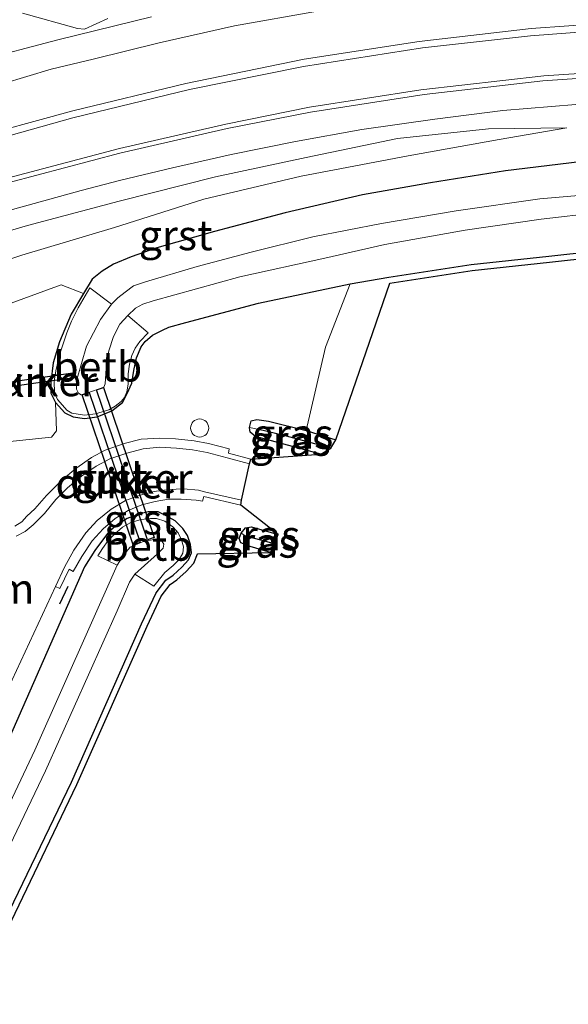
# Model space of a CAD drawing. Units: metres. Extents: x 243278 to 250009, y 462500 to 467260.
# Drawn here: x 248921 to 248967, y 466683 to 466765 of the extents above; entities that cross this region are included whole.
import ezdxf
from ezdxf.enums import TextEntityAlignment as Align

# ---------------------------------------------------------------- set-up
doc = ezdxf.new("R2010")
doc.units = ezdxf.units.M
doc.layers.get('0').update_dxf_attribs({"lineweight": 25})
for name, color, linetype, lineweight in [('B-ME-AL-OVERIG-S-B1', 7, 'Continuous', 18), ('B-ME-GR-BOMENSTRUIKEN-GV-B6', 93, 'Continuous', 18), ('B-ME-GR-STRUIKEN-GV-B6', 93, 'Continuous', 18), ('B-ME-GW-KRUINLIJN-L-B1', 93, 'Continuous', 18), ('B-ME-GW-TEENLIJN-L-B1', 93, 'Continuous', 18), ('B-ME-IE-GRASLAND-GV-B6', 93, 'Continuous', 18), ('B-ME-OB-BEKLEDING-GV-B6', 253, 'Continuous', 18), ('B-ME-OG-WATER-GV-B6', 153, 'Continuous', 18), ('B-ME-VH-VERH_SOORT-BITUMEN-GV-B6', 8, 'IE-TERREINAFSCHEIDING-NATUURLIJK-HOUTWAL', 18), ('B-ME-VH-VERH_SOORT-GV-B6', 8, 'Continuous', 18), ('B-ME-VW-MARKERING-DRIEHOEK-L-B1', 7, 'VW-HAAIETAND70-R-B', 18), ('B-ME-VW-MARKERING-STREEP-015-L-B1', 7, 'Continuous', 18)]:
    doc.layers.add(name, color=color, linetype=linetype, lineweight=lineweight)
for name, color, linetype in [('B-ME-GW-INSTEEKWATERGANG-L-B1', 10, 'Continuous'), ('B-ME-GW-WATERGANG-GREPPEL-L-B1', 10, 'Continuous'), ('B-ME-IE-TERREINAFSCHEIDING-SCHRIKHEK-L-B1', 10, 'Continuous'), ('B-ME-KG-KADASTRAAL-OPNAMEDTMGRENS-L-B1', 10, 'Continuous'), ('B-ME-KW-DUIKER-GV-B6', 10, 'Continuous')]:
    doc.layers.add(name, color=color, linetype=linetype)
doc.styles.add('NLCS-ISO', font='NLCS-ISO.TTF')
doc.linetypes.add('IE-TERREINAFSCHEIDING-NATUURLIJK-HOUTWAL', pattern='A,7,-1.5,[67,NLCS.SHX,S=0.75,R=45,X=0,Y=0],-1.5,7,-1.5,[70,NLCS.SHX,S=0.75,R=0,X=0,Y=0],-1.5', length=20)
doc.linetypes.add('VW-HAAIETAND70-R-B', pattern='A,0,-0.5,[153,NLCS.SHX,S=1,R=180,X=-0.375,Y=0],-0.5', length=1)

# ---------------------------------------------------------------- blocks, each defined once
blk = doc.blocks.new('dtb')
blk.add_circle((0, 0), 0.75)

msp = doc.modelspace()

# ---------------------------------------------------------------- linework, layer by layer
at = {"layer": 'B-ME-GR-BOMENSTRUIKEN-GV-B6'}
msp.add_polyline3d([(248973.32, 466745.861, 25.189), (248965.522, 466745.005, 25.306), (248959.1, 466744.33, 25.085), (248952.253, 466743.264, 24.987), (248947.772, 466730.215, 24.922), (248945.295, 466731.016, 24.948), (248946.904, 466737.935, 24.928), (248948.97, 466743.222, 24.917), (248952.173, 466743.758, 24.987), (248959.035, 466744.826, 25.085), (248965.469, 466745.502, 25.306), (248973.278, 466746.359, 25.189)], dxfattribs=at)
at = {"layer": 'B-ME-GR-STRUIKEN-GV-B6'}
for points in [[(248928.815, 466765.285, 25.02), (248926.889, 466764.395, 25.027), (248926.308, 466764.455, 25.029), (248921.714, 466765.732, 25.048)], [(248919.873, 466741.259, 24.888), (248924.929, 466743.134, 24.855), (248926.789, 466742.395, 24.818), (248925.781, 466740.694, 24.817), (248924.811, 466738.394, 24.832), (248924.278, 466736.63, 24.81)], [(248924.278, 466736.63, 24.81), (248924.072, 466735.038, 24.779), (248924.081, 466734.109, 24.815), (248924.482, 466733.32, 24.794), (248924.539, 466730.982, 24.923), (248924.138, 466730.453, 24.945), (248920.415, 466730.052, 24.872)]]:
    msp.add_polyline3d(points, dxfattribs=at)
at = {"layer": 'B-ME-GW-INSTEEKWATERGANG-L-B1'}
for points in [[(248968.048, 466753.373, 25.069), (248961.872, 466752.623, 25.049), (248955.631, 466751.604, 25.049), (248949.977, 466750.606, 25.039), (248943.572, 466749.116, 25.007), (248937.699, 466747.57, 24.963), (248932.886, 466746.193, 24.926), (248930.746, 466745.449, 24.869), (248929.278, 466744.851, 24.839), (248928.357, 466744.257, 24.889), (248927.528, 466743.599, 24.904), (248926.789, 466742.395, 24.818), (248925.781, 466740.694, 24.817), (248924.811, 466738.394, 24.832), (248924.278, 466736.63, 24.81), (248924.072, 466735.038, 24.779), (248924.081, 466734.109, 24.815), (248924.482, 466733.32, 24.794), (248925.253, 466732.482, 24.835), (248925.939, 466732.129, 24.849), (248926.875, 466732, 24.882), (248927.947, 466732.147, 24.888), (248929.151, 466732.645, 24.868), (248930.049, 466733.328, 24.846), (248930.431, 466734.086, 24.788), (248930.827, 466734.947, 24.789), (248930.979, 466736.006, 24.79), (248931.198, 466737.04, 24.786), (248931.59, 466737.966, 24.792), (248931.925, 466738.42, 24.776), (248932.54, 466738.936, 24.796), (248933.377, 466739.341, 24.848), (248933.896, 466739.613, 24.835), (248935.316, 466739.988, 24.875), (248941.341, 466741.608, 24.87), (248948.97, 466743.222, 24.917), (248952.173, 466743.758, 24.987), (248959.035, 466744.826, 25.085), (248965.469, 466745.502, 25.306), (248973.278, 466746.359, 25.189)], [(248946.522, 466729.034, 24.896), (248941.106, 466730.499, 24.945), (248940.642, 466730.858, 24.911), (248940.603, 466731.257, 24.911), (248940.743, 466731.796, 24.834), (248941.217, 466731.918, 24.828), (248942.181, 466731.777, 24.866), (248945.295, 466731.016, 24.948), (248947.772, 466730.215, 24.922)], [(248920.653, 466691.043, 24.905), (248925.793, 466701.743, 24.956), (248931.632, 466714.919, 24.909), (248932.828, 466717.49, 24.913), (248933.646, 466718.549, 24.871), (248934.246, 466718.961, 24.888), (248934.983, 466719.63, 24.864), (248935.532, 466720.24, 24.852), (248935.763, 466720.824, 24.817), (248935.694, 466721.53, 24.807), (248935.429, 466722.265, 24.774), (248935.057, 466722.857, 24.764), (248934.416, 466723.499, 24.787), (248933.663, 466723.908, 24.817), (248932.994, 466724.246, 24.925), (248932.182, 466724.244, 24.958), (248931.404, 466724.042, 24.95), (248930.435, 466723.673, 24.976), (248929.623, 466723.17, 25.013), (248928.888, 466722.538, 24.961), (248927.742, 466721.027, 24.941), (248926.891, 466719.668, 24.94), (248920.62, 466705.411, 24.835)], [(248942.338, 466720.863, 24.841), (248940.665, 466721.346, 24.834), (248939.879, 466721.663, 24.752), (248939.741, 466722.028, 24.721), (248939.893, 466722.474, 24.766), (248940.252, 466722.894, 24.812), (248940.75, 466722.988, 24.842), (248942.983, 466722.346, 24.852)]]:
    msp.add_polyline3d(points, dxfattribs=at)
at = {"layer": 'B-ME-GW-KRUINLIJN-L-B1'}
for points in [[(248946.263, 466765.885, 25.952), (248939.352, 466764.671, 26.02), (248933.077, 466763.272, 26.068), (248927.612, 466761.912, 26.155), (248924.121, 466761.064, 26.194), (248916.004, 466758.643, 26.286), (248907.645, 466756.125, 26.426), (248899.632, 466753.689, 26.518), (248891.589, 466751.112, 26.638), (248884.807, 466749.075, 26.747), (248878.004, 466747.143, 26.887), (248871.988, 466745.517, 27.011), (248866.838, 466744.222, 27.161), (248861.324, 466743.2, 27.293), (248857.004, 466742.578, 27.453), (248851.343, 466741.815, 27.595), (248845.593, 466741.375, 27.724), (248840.047, 466741.021, 27.872), (248834.965, 466741.022, 27.99), (248829.099, 466740.88, 28.251), (248823.484, 466741.033, 28.414), (248818.314, 466741.702, 28.496), (248813.333, 466742.44, 28.605), (248807.641, 466743.345, 28.76)], [(248807.8107, 466731.3225, 28.9444), (248810.16, 466730.958, 28.878), (248818.276, 466729.55, 28.605), (248826.149, 466728.943, 28.381), (248834.098, 466729.025, 28.159), (248842.965, 466729.199, 27.916), (248850.809, 466729.656, 27.723), (248858.16, 466730.611, 27.541), (248866.093, 466731.97, 27.361), (248874.384, 466733.838, 27.17), (248882.344, 466736.258, 27.019), (248890.346, 466738.434, 26.815), (248898.182, 466740.853, 26.652), (248906.035, 466743.577, 26.504), (248914.374, 466745.799, 26.331), (248922.129, 466748.05, 26.159), (248929.774, 466750.087, 26.035), (248937.769, 466752.11, 25.931), (248945.294, 466753.713, 25.807), (248952.89, 466755.313, 25.744), (248960.454, 466756.097, 25.61), (248966.981, 466756.185, 25.434)]]:
    msp.add_polyline3d(points, dxfattribs=at)
at = {"layer": 'B-ME-GW-TEENLIJN-L-B1'}
for points in [[(248810.005, 466751.006, 24.863), (248815.932, 466749.911, 24.891), (248821.995, 466749.104, 24.84), (248828.177, 466748.172, 24.83), (248833.937, 466747.604, 24.9), (248839.455, 466747.372, 24.915), (248846.083, 466747.083, 24.933), (248852.083, 466747.403, 24.88), (248858.605, 466748.076, 24.812), (248864.867, 466748.983, 24.764), (248870.537, 466749.715, 24.775), (248876.797, 466751.186, 24.781), (248884.536, 466752.901, 24.833), (248892.753, 466755.06, 24.885), (248900.613, 466757.202, 24.927), (248909.54, 466759.386, 24.974), (248917.908, 466761.749, 24.985), (248924.662, 466763.502, 25.046), (248932.44, 466765.427, 25.003)], [(248966.981, 466756.185, 25.434), (248961.362, 466755.206, 25.362), (248953.78, 466753.871, 25.167), (248944.879, 466752.168, 25.085), (248936.793, 466750.244, 25.056), (248929.383, 466747.883, 25.012), (248921.665, 466745.595, 24.996), (248914.112, 466743.041, 24.989), (248907.357, 466740.528, 25.055), (248899.578, 466737.784, 24.981), (248891.157, 466734.632, 24.979), (248881.632, 466731.352, 24.964), (248872.604, 466728.655, 24.955), (248863.343, 466726.437, 25.019), (248855.13, 466724.623, 25.014), (248845.919, 466723.619, 25.139), (248836.697, 466722.756, 25.114), (248827.305, 466722.017, 25.012), (248819.26, 466722.122, 24.975), (248809.695, 466722.659, 25.005)]]:
    msp.add_polyline3d(points, dxfattribs=at)
at = {"layer": 'B-ME-GW-WATERGANG-GREPPEL-L-B1'}
msp.add_line((248942.677, 466721.573, 24.4), (248940.282, 466722.218, 24.465), dxfattribs=at)
msp.add_polyline3d([(248947.349, 466729.539, 24.433), (248943.66, 466730.536, 24.527), (248941.269, 466731.124, 24.637)], dxfattribs=at)
at = {"layer": 'B-ME-IE-GRASLAND-GV-B6'}
for points in [[(248946.263, 466765.885, 25.952), (248939.352, 466764.671, 26.02), (248933.077, 466763.272, 26.068), (248927.612, 466761.912, 26.155), (248924.121, 466761.064, 26.194), (248916.004, 466758.643, 26.286), (248907.645, 466756.125, 26.426), (248899.632, 466753.689, 26.518), (248891.589, 466751.112, 26.638), (248884.807, 466749.075, 26.747), (248878.004, 466747.143, 26.887), (248871.988, 466745.517, 27.011), (248866.838, 466744.222, 27.161), (248861.324, 466743.2, 27.293), (248857.004, 466742.578, 27.453), (248851.343, 466741.815, 27.595), (248845.593, 466741.375, 27.724), (248840.047, 466741.021, 27.872), (248834.965, 466741.022, 27.99), (248829.099, 466740.88, 28.251), (248823.484, 466741.033, 28.414), (248818.314, 466741.702, 28.496), (248813.333, 466742.44, 28.605), (248807.641, 466743.345, 28.76)], [(248807.641, 466743.345, 28.76), (248810.005, 466751.006, 24.863), (248815.932, 466749.911, 24.891), (248821.995, 466749.104, 24.84), (248828.177, 466748.172, 24.83), (248833.937, 466747.604, 24.9), (248839.455, 466747.372, 24.915), (248846.083, 466747.083, 24.933), (248852.083, 466747.403, 24.88), (248858.605, 466748.076, 24.812), (248864.867, 466748.983, 24.764), (248870.537, 466749.715, 24.775), (248876.797, 466751.186, 24.781), (248884.536, 466752.901, 24.833), (248892.753, 466755.06, 24.885), (248900.613, 466757.202, 24.927), (248909.54, 466759.386, 24.974), (248917.908, 466761.749, 24.985), (248924.662, 466763.502, 25.046), (248932.44, 466765.427, 25.003)], [(248973.394, 466765.111, 25.849), (248964.024, 466764.454, 25.954), (248954.69, 466763.38, 26.058), (248945.137, 466761.899, 26.176), (248935.3, 466759.887, 26.306), (248925.902, 466757.603, 26.449), (248916.778, 466755.095, 26.548), (248907.638, 466752.268, 26.677), (248898.355, 466749.326, 26.81), (248889.051, 466746.343, 26.968), (248879.754, 466743.582, 27.123), (248871.772, 466741.602, 27.293), (248862.834, 466739.787, 27.517)], [(248932.44, 466765.427, 25.003), (248924.662, 466763.502, 25.046), (248917.908, 466761.749, 24.985), (248909.54, 466759.386, 24.974), (248900.613, 466757.202, 24.927), (248892.753, 466755.06, 24.885), (248884.536, 466752.901, 24.833), (248876.797, 466751.186, 24.781), (248870.537, 466749.715, 24.775), (248864.867, 466748.983, 24.764)], [(248866.838, 466744.222, 27.161), (248871.988, 466745.517, 27.011), (248878.004, 466747.143, 26.887), (248884.807, 466749.075, 26.747), (248891.589, 466751.112, 26.638), (248899.632, 466753.689, 26.518), (248907.645, 466756.125, 26.426), (248916.004, 466758.643, 26.286), (248924.121, 466761.064, 26.194), (248927.612, 466761.912, 26.155), (248933.077, 466763.272, 26.068), (248939.352, 466764.671, 26.02), (248946.263, 466765.885, 25.952)], [(248921.714, 466765.732, 25.048), (248926.308, 466764.455, 25.029), (248926.889, 466764.395, 25.027), (248928.815, 466765.285, 25.02)], [(248865.876, 466733.71, 27.418), (248871.414, 466734.817, 27.29), (248876.958, 466736.13, 27.165), (248882.357, 466737.564, 27.038), (248888.027, 466739.282, 26.918), (248895.347, 466741.609, 26.775), (248903.029, 466744.095, 26.6), (248910.817, 466746.501, 26.423), (248918.763, 466748.825, 26.263), (248926.591, 466750.978, 26.152), (248929.892, 466751.835, 26.112), (248934.19, 466752.862, 26.033), (248939.073, 466753.971, 25.959), (248944.41, 466755.053, 25.888), (248949.926, 466756.04, 25.825), (248955.991, 466756.898, 25.717), (248961.644, 466757.623, 25.652), (248967.716, 466758.119, 25.59)], [(248914.374, 466745.799, 26.331), (248922.129, 466748.05, 26.159), (248929.774, 466750.087, 26.035), (248937.769, 466752.11, 25.931), (248945.294, 466753.713, 25.807), (248952.89, 466755.313, 25.744), (248960.454, 466756.097, 25.61), (248966.981, 466756.185, 25.434), (248961.362, 466755.206, 25.362), (248953.78, 466753.871, 25.167), (248944.879, 466752.168, 25.085), (248936.793, 466750.244, 25.056), (248929.383, 466747.883, 25.012), (248921.665, 466745.595, 24.996), (248914.112, 466743.041, 24.989)], [(248914.112, 466743.041, 24.989), (248921.665, 466745.595, 24.996), (248929.383, 466747.883, 25.012), (248936.793, 466750.244, 25.056), (248944.879, 466752.168, 25.085), (248953.78, 466753.871, 25.167), (248961.362, 466755.206, 25.362), (248966.981, 466756.185, 25.434), (248960.454, 466756.097, 25.61), (248952.89, 466755.313, 25.744), (248945.294, 466753.713, 25.807), (248937.769, 466752.11, 25.931), (248929.774, 466750.087, 26.035), (248922.129, 466748.05, 26.159), (248914.374, 466745.799, 26.331)], [(248968.048, 466753.373, 25.069), (248961.872, 466752.623, 25.049), (248955.631, 466751.604, 25.049), (248949.977, 466750.606, 25.039), (248943.572, 466749.116, 25.007), (248937.699, 466747.57, 24.963), (248932.886, 466746.193, 24.926), (248930.746, 466745.449, 24.869), (248929.278, 466744.851, 24.839), (248928.357, 466744.257, 24.889), (248927.528, 466743.599, 24.904), (248926.789, 466742.395, 24.818), (248924.929, 466743.134, 24.855), (248919.873, 466741.259, 24.888), (248911.639, 466737.564, 24.9), (248908.847, 466735.948, 24.898), (248908.513, 466735.483, 24.883), (248908.561, 466734.226, 24.904), (248905.531, 466733.723, 24.946), (248899.554, 466732.348, 24.92), (248888.256, 466729.105, 24.911), (248882.731, 466727.512, 24.935), (248873.563, 466724.792, 24.823), (248864.342, 466722.672, 24.848)], [(248973.278, 466746.359, 25.189), (248965.469, 466745.502, 25.306), (248959.035, 466744.826, 25.085), (248952.173, 466743.758, 24.987), (248948.97, 466743.222, 24.917), (248941.341, 466741.608, 24.87), (248935.316, 466739.988, 24.875), (248933.896, 466739.613, 24.835), (248933.377, 466739.341, 24.848), (248932.54, 466738.936, 24.796), (248931.925, 466738.42, 24.776), (248931.59, 466737.966, 24.792), (248931.198, 466737.04, 24.786), (248930.979, 466736.006, 24.79), (248930.827, 466734.947, 24.789), (248930.431, 466734.086, 24.788), (248930.049, 466733.328, 24.846), (248929.151, 466732.645, 24.868), (248927.947, 466732.147, 24.888), (248926.875, 466732, 24.882), (248925.939, 466732.129, 24.849), (248925.253, 466732.482, 24.835), (248924.482, 466733.32, 24.794), (248924.081, 466734.109, 24.815), (248924.072, 466735.038, 24.779), (248924.278, 466736.63, 24.81), (248924.811, 466738.394, 24.832), (248925.781, 466740.694, 24.817), (248926.789, 466742.395, 24.818), (248927.528, 466743.599, 24.904), (248928.357, 466744.257, 24.889), (248929.278, 466744.851, 24.839), (248930.746, 466745.449, 24.869), (248932.886, 466746.193, 24.926), (248937.699, 466747.57, 24.963), (248943.572, 466749.116, 25.007), (248949.977, 466750.606, 25.039), (248955.631, 466751.604, 25.049), (248961.872, 466752.623, 25.049), (248968.048, 466753.373, 25.069)], [(248969.573, 466750.704, 23.323), (248964.722, 466750.282, 23.334), (248957.773, 466749.271, 23.328), (248951.571, 466748.24, 23.335), (248945.848, 466747.119, 23.344), (248940.728, 466745.831, 23.345), (248936.257, 466744.649, 23.35), (248931.949, 466743.388, 23.347), (248930.966, 466743.028, 23.354), (248930.257, 466742.502, 23.348), (248929.645, 466742.053, 23.36), (248929.116, 466741.508, 23.334), (248927.328, 466742.888, 24.743), (248926.348, 466741.204, 24.706), (248925.804, 466740.108, 24.708), (248925.406, 466739.123, 24.69), (248924.828, 466737.39, 24.692), (248924.489, 466735.977, 24.633), (248924.359, 466735.105, 24.611), (248924.385, 466734.151, 24.625), (248924.64, 466733.576, 24.683), (248925.038, 466733.099, 24.694), (248925.407, 466732.695, 24.69), (248925.824, 466732.456, 24.701), (248926.868, 466732.286, 24.69), (248927.788, 466732.386, 24.718), (248928.902, 466732.726, 24.714), (248929.421, 466733.035, 24.725), (248929.919, 466733.407, 24.715), (248930.194, 466733.748, 24.682), (248930.398, 466734.208, 24.664), (248930.52, 466734.857, 24.599), (248930.499, 466735.732, 24.615), (248930.608, 466736.513, 24.625), (248930.804, 466737.254, 24.607), (248931.079, 466737.85, 24.606), (248931.479, 466738.397, 24.616), (248932.171, 466739.14, 24.642), (248930.475, 466740.584, 23.327), (248931.129, 466741.177, 23.356), (248931.729, 466741.508, 23.36), (248932.593, 466741.794, 23.344), (248939.792, 466743.783, 23.349), (248946.855, 466745.352, 23.343), (248951.854, 466746.47, 23.352), (248958.512, 466747.685, 23.328), (248964.853, 466748.576, 23.324), (248969.646, 466749.153, 23.328)], [(248920.415, 466730.052, 24.872), (248924.138, 466730.453, 24.945), (248924.539, 466730.982, 24.923), (248924.482, 466733.32, 24.794), (248925.253, 466732.482, 24.835), (248925.939, 466732.129, 24.849), (248926.875, 466732, 24.882), (248927.947, 466732.147, 24.888), (248929.151, 466732.645, 24.868), (248930.049, 466733.328, 24.846), (248930.431, 466734.086, 24.788), (248930.827, 466734.947, 24.789), (248930.979, 466736.006, 24.79), (248931.198, 466737.04, 24.786), (248931.59, 466737.966, 24.792), (248931.925, 466738.42, 24.776), (248932.54, 466738.936, 24.796), (248933.377, 466739.341, 24.848), (248933.896, 466739.613, 24.835), (248935.316, 466739.988, 24.875), (248941.341, 466741.608, 24.87), (248948.97, 466743.222, 24.917), (248946.904, 466737.935, 24.928)], [(248946.904, 466737.935, 24.928), (248945.295, 466731.016, 24.948), (248942.181, 466731.777, 24.866), (248941.217, 466731.918, 24.828), (248940.743, 466731.796, 24.834), (248940.603, 466731.257, 24.911), (248940.642, 466730.858, 24.911), (248941.106, 466730.499, 24.945), (248946.522, 466729.034, 24.896), (248940.708, 466728.629, 24.981), (248938.845, 466729.118, 25.018), (248938.916, 466729.482, 25.026), (248937.194, 466729.93, 25.028), (248936.001, 466730.149, 25.069), (248934.458, 466730.322, 25.061), (248933.155, 466730.363, 25.069), (248931.588, 466730.27, 25.088), (248930.166, 466729.917, 25.102), (248928.611, 466729.372, 25.106), (248927.462, 466728.759, 25.092), (248926.147, 466727.849, 25.087), (248924.978, 466726.845, 25.102), (248923.724, 466725.592, 25.05), (248922.751, 466724.474, 25.075), (248922.087, 466723.866, 25.06), (248921.666, 466723.391, 25.007), (248921.082, 466723.044, 24.995)], [(248945.295, 466731.016, 24.948), (248947.772, 466730.215, 24.922), (248947.349, 466729.539, 24.433), (248943.66, 466730.536, 24.527), (248941.269, 466731.124, 24.637), (248940.603, 466731.257, 24.911), (248940.743, 466731.796, 24.834), (248941.217, 466731.918, 24.828), (248942.181, 466731.777, 24.866), (248945.295, 466731.016, 24.948)], [(248947.349, 466729.539, 24.433), (248946.522, 466729.034, 24.896), (248941.106, 466730.499, 24.945), (248940.642, 466730.858, 24.911), (248940.603, 466731.257, 24.911), (248941.269, 466731.124, 24.637), (248943.66, 466730.536, 24.527), (248947.349, 466729.539, 24.433)], [(248903.99, 466674.302, 24.928), (248911.255, 466689.704, 24.936), (248919.052, 466706.376, 24.961), (248924.465, 466718.01, 24.978), (248924.839, 466717.861, 24.993), (248925.6, 466719.46, 24.979), (248925.936, 466719.257, 24.988), (248926.654, 466720.524, 25.023), (248927.521, 466721.824, 25.02), (248928.441, 466722.832, 25.002), (248929.426, 466723.673, 25.009), (248930.523, 466724.345, 24.971), (248931.647, 466724.806, 24.968), (248932.75, 466725.09, 24.941), (248933.875, 466725.278, 24.941), (248934.921, 466725.29, 24.943), (248936.163, 466725.205, 24.932), (248936.69, 466725.111, 24.952), (248936.791, 466725.522, 24.948), (248939.867, 466724.789, 24.973)], [(248939.867, 466724.789, 24.973), (248942.983, 466722.346, 24.852), (248940.75, 466722.988, 24.842), (248940.252, 466722.894, 24.812), (248939.893, 466722.474, 24.766), (248939.741, 466722.028, 24.721), (248939.879, 466721.663, 24.752), (248940.665, 466721.346, 24.834), (248942.338, 466720.863, 24.841), (248936.272, 466720.752, 24.817), (248935.964, 466719.972, 24.852), (248935.338, 466719.277, 24.864), (248934.557, 466718.568, 24.888), (248933.994, 466718.181, 24.871), (248933.258, 466717.229, 24.913), (248932.087, 466714.712, 24.909), (248926.247, 466701.533, 24.956), (248921.104, 466690.827, 24.905), (248913.538, 466674.915, 24.957)], [(248920.653, 466691.043, 24.905), (248925.793, 466701.743, 24.956), (248931.632, 466714.919, 24.909), (248932.828, 466717.49, 24.913), (248933.646, 466718.549, 24.871), (248934.246, 466718.961, 24.888), (248934.983, 466719.63, 24.864), (248935.532, 466720.24, 24.852), (248935.763, 466720.824, 24.817), (248935.694, 466721.53, 24.807), (248935.429, 466722.265, 24.774), (248935.057, 466722.857, 24.764), (248934.416, 466723.499, 24.787), (248933.663, 466723.908, 24.817), (248932.994, 466724.246, 24.925), (248932.182, 466724.244, 24.958), (248931.404, 466724.042, 24.95), (248930.435, 466723.673, 24.976), (248929.623, 466723.17, 25.013), (248928.888, 466722.538, 24.961), (248927.742, 466721.027, 24.941), (248926.891, 466719.668, 24.94), (248920.62, 466705.411, 24.835)], [(248920.62, 466705.411, 24.835), (248926.891, 466719.668, 24.94), (248927.742, 466721.027, 24.941), (248928.888, 466722.538, 24.961), (248929.623, 466723.17, 25.013), (248930.435, 466723.673, 24.976), (248931.404, 466724.042, 24.95), (248932.182, 466724.244, 24.958), (248932.994, 466724.246, 24.925), (248933.663, 466723.908, 24.817), (248934.416, 466723.499, 24.787), (248935.057, 466722.857, 24.764), (248935.429, 466722.265, 24.774), (248935.694, 466721.53, 24.807), (248935.763, 466720.824, 24.817), (248935.532, 466720.24, 24.852), (248934.983, 466719.63, 24.864), (248934.246, 466718.961, 24.888), (248933.646, 466718.549, 24.871), (248932.828, 466717.49, 24.913), (248931.632, 466714.919, 24.909), (248925.793, 466701.743, 24.956), (248920.653, 466691.043, 24.905)], [(248918.578, 466692.107, 23.392), (248923.628, 466702.689, 23.373), (248929.584, 466716.01, 23.302), (248930.622, 466718.384, 23.278), (248931.051, 466719.048, 23.283), (248932.631, 466718.053, 24.576), (248933.564, 466719.199, 24.528), (248934.245, 466719.763, 24.54), (248934.763, 466720.281, 24.535), (248935.059, 466720.791, 24.51), (248935.117, 466721.33, 24.457), (248934.949, 466721.897, 24.433), (248934.667, 466722.487, 24.443), (248934.21, 466722.987, 24.47), (248933.551, 466723.455, 24.499), (248932.866, 466723.686, 24.541), (248932.359, 466723.691, 24.566), (248931.601, 466723.596, 24.604), (248930.745, 466723.349, 24.631), (248930.044, 466722.969, 24.643), (248929.338, 466722.345, 24.623), (248928.84, 466721.844, 24.656), (248928.375, 466721.178, 24.622), (248927.975, 466720.579, 24.557), (248929.606, 466719.802, 23.323), (248922.738, 466704.404, 23.389), (248915.024, 466688.058, 23.418)], [(248942.983, 466722.346, 24.852), (248942.677, 466721.573, 24.4), (248940.282, 466722.218, 24.465), (248939.893, 466722.474, 24.766), (248940.252, 466722.894, 24.812), (248940.75, 466722.988, 24.842), (248942.983, 466722.346, 24.852)], [(248942.677, 466721.573, 24.4), (248942.338, 466720.863, 24.841), (248940.665, 466721.346, 24.834), (248939.879, 466721.663, 24.752), (248939.741, 466722.028, 24.721), (248939.893, 466722.474, 24.766), (248940.282, 466722.218, 24.465), (248942.677, 466721.573, 24.4)]]:
    msp.add_polyline3d(points, dxfattribs=at)
at = {"layer": 'B-ME-IE-TERREINAFSCHEIDING-SCHRIKHEK-L-B1'}
msp.add_line((248924.839, 466716.578, 25.034), (248925.515, 466718.048, 25.051), dxfattribs=at)
at = {"layer": 'B-ME-KG-KADASTRAAL-OPNAMEDTMGRENS-L-B1'}
msp.add_polyline3d([(248913.538, 466674.915, 24.957), (248921.104, 466690.827, 24.905), (248926.247, 466701.533, 24.956), (248932.087, 466714.712, 24.909), (248933.258, 466717.229, 24.913), (248933.994, 466718.181, 24.871), (248934.557, 466718.568, 24.888), (248935.338, 466719.277, 24.864), (248935.964, 466719.972, 24.852), (248936.272, 466720.752, 24.817), (248942.338, 466720.863, 24.841), (248942.677, 466721.573, 24.4), (248942.983, 466722.346, 24.852), (248939.867, 466724.789, 24.973), (248939.929, 466725.215, 24.964), (248940.603, 466728.217, 24.976), (248940.708, 466728.629, 24.981), (248946.522, 466729.034, 24.896), (248947.349, 466729.539, 24.433), (248947.772, 466730.215, 24.922), (248952.253, 466743.264, 24.987), (248959.1, 466744.33, 25.085), (248965.522, 466745.005, 25.306), (248973.32, 466745.861, 25.189)], dxfattribs=at)
at = {"layer": 'B-ME-KW-DUIKER-GV-B6'}
for points in [[(248925.98, 466735.4, 24.191), (248918.102, 466734.274, 24.219), (248918.046, 466734.67, 24.219), (248925.924, 466735.796, 24.191), (248925.98, 466735.4, 24.191)], [(248931.498, 466721.679, 22.98), (248930.93, 466721.487, 22.98), (248926.7, 466733.977, 22.971), (248927.268, 466734.169, 22.971), (248931.498, 466721.679, 22.98)], [(248932.678, 466722.1, 22.96), (248932.11, 466721.908, 22.96), (248927.882, 466734.376, 22.985), (248928.45, 466734.568, 22.985), (248932.678, 466722.1, 22.96)]]:
    msp.add_polyline3d(points, dxfattribs=at)
at = {"layer": 'B-ME-OB-BEKLEDING-GV-B6'}
for points in [[(248929.116, 466741.508, 23.334), (248928.218, 466740.239, 23.344), (248927.057, 466738.026, 23.335), (248926.213, 466735.124, 23.326), (248926.222, 466734.444, 23.332), (248926.372, 466734.12, 23.337), (248926.606, 466733.959, 23.319), (248927.544, 466734.272, 23.319), (248928.496, 466734.602, 23.335), (248928.611, 466734.875, 23.35), (248928.714, 466736.578, 23.328), (248928.897, 466737.624, 23.355), (248929.292, 466738.816, 23.343), (248929.828, 466739.86, 23.359), (248930.475, 466740.584, 23.327), (248932.171, 466739.14, 24.642), (248931.479, 466738.397, 24.616), (248931.079, 466737.85, 24.606), (248930.804, 466737.254, 24.607), (248930.608, 466736.513, 24.625), (248930.499, 466735.732, 24.615), (248930.52, 466734.857, 24.599), (248930.398, 466734.208, 24.664), (248930.194, 466733.748, 24.682), (248929.919, 466733.407, 24.715), (248929.421, 466733.035, 24.725), (248928.902, 466732.726, 24.714), (248927.788, 466732.386, 24.718), (248926.868, 466732.286, 24.69), (248925.824, 466732.456, 24.701), (248925.407, 466732.695, 24.69), (248925.038, 466733.099, 24.694), (248924.64, 466733.576, 24.683), (248924.385, 466734.151, 24.625), (248924.359, 466735.105, 24.611), (248924.489, 466735.977, 24.633), (248924.828, 466737.39, 24.692), (248925.406, 466739.123, 24.69), (248925.804, 466740.108, 24.708), (248926.348, 466741.204, 24.706), (248927.328, 466742.888, 24.743), (248929.116, 466741.508, 23.334)], [(248931.051, 466719.048, 23.283), (248932.955, 466720.748, 23.263), (248933.409, 466721.22, 23.298), (248933.472, 466721.54, 23.306), (248933.335, 466721.776, 23.291), (248933.045, 466722.007, 23.28), (248931.711, 466721.748, 23.34), (248930.668, 466721.304, 23.323), (248930.188, 466720.715, 23.342), (248929.606, 466719.802, 23.323), (248927.975, 466720.579, 24.557), (248928.375, 466721.178, 24.622), (248928.84, 466721.844, 24.656), (248929.338, 466722.345, 24.623), (248930.044, 466722.969, 24.643), (248930.745, 466723.349, 24.631), (248931.601, 466723.596, 24.604), (248932.359, 466723.691, 24.566), (248932.866, 466723.686, 24.541), (248933.551, 466723.455, 24.499), (248934.21, 466722.987, 24.47), (248934.667, 466722.487, 24.443), (248934.949, 466721.897, 24.433), (248935.117, 466721.33, 24.457), (248935.059, 466720.791, 24.51), (248934.763, 466720.281, 24.535), (248934.245, 466719.763, 24.54), (248933.564, 466719.199, 24.528), (248932.631, 466718.053, 24.576), (248931.051, 466719.048, 23.283)]]:
    msp.add_polyline3d(points, dxfattribs=at)
at = {"layer": 'B-ME-OG-WATER-GV-B6'}
for points in [[(248969.646, 466749.153, 23.328), (248964.853, 466748.576, 23.324), (248958.512, 466747.685, 23.328), (248951.854, 466746.47, 23.352), (248946.855, 466745.352, 23.343), (248939.792, 466743.783, 23.349), (248932.593, 466741.794, 23.344), (248931.729, 466741.508, 23.36), (248931.129, 466741.177, 23.356), (248930.475, 466740.584, 23.327), (248929.828, 466739.86, 23.359), (248929.292, 466738.816, 23.343), (248928.897, 466737.624, 23.355), (248928.714, 466736.578, 23.328), (248928.611, 466734.875, 23.35), (248928.496, 466734.602, 23.335), (248927.544, 466734.272, 23.319), (248926.606, 466733.959, 23.319), (248926.372, 466734.12, 23.337), (248926.222, 466734.444, 23.332), (248926.213, 466735.124, 23.326), (248927.057, 466738.026, 23.335), (248928.218, 466740.239, 23.344), (248929.116, 466741.508, 23.334), (248929.645, 466742.053, 23.36), (248930.257, 466742.502, 23.348), (248930.966, 466743.028, 23.354), (248931.949, 466743.388, 23.347), (248936.257, 466744.649, 23.35), (248940.728, 466745.831, 23.345), (248945.848, 466747.119, 23.344), (248951.571, 466748.24, 23.335), (248957.773, 466749.271, 23.328), (248964.722, 466750.282, 23.334), (248969.573, 466750.704, 23.323)], [(248907.58, 466672.623, 23.44), (248915.024, 466688.058, 23.418), (248922.738, 466704.404, 23.389), (248929.606, 466719.802, 23.323), (248930.188, 466720.715, 23.342), (248930.668, 466721.304, 23.323), (248931.711, 466721.748, 23.34), (248933.045, 466722.007, 23.28), (248933.335, 466721.776, 23.291), (248933.472, 466721.54, 23.306), (248933.409, 466721.22, 23.298), (248932.955, 466720.748, 23.263), (248931.051, 466719.048, 23.283)], [(248931.051, 466719.048, 23.283), (248930.622, 466718.384, 23.278), (248929.584, 466716.01, 23.302), (248923.628, 466702.689, 23.373), (248918.578, 466692.107, 23.392), (248910.954, 466676.297, 23.361)]]:
    msp.add_polyline3d(points, dxfattribs=at)
at = {"layer": 'B-ME-VH-VERH_SOORT-BITUMEN-GV-B6'}
for points in [[(248808.304, 466734.681, 29.115), (248806.771, 466739.376, 29.084), (248816.407, 466738.126, 28.799), (248825.634, 466737.452, 28.524), (248835.311, 466737.275, 28.24), (248844.76, 466737.607, 27.981), (248853.444, 466738.406, 27.754), (248857.57, 466739.013, 27.65), (248862.834, 466739.787, 27.517), (248871.772, 466741.602, 27.293), (248879.754, 466743.582, 27.123), (248889.051, 466746.343, 26.968), (248898.355, 466749.326, 26.81), (248907.638, 466752.268, 26.677), (248916.778, 466755.095, 26.548), (248925.902, 466757.603, 26.449), (248935.3, 466759.887, 26.306), (248945.137, 466761.899, 26.176), (248954.69, 466763.38, 26.058), (248964.024, 466764.454, 25.954), (248973.394, 466765.111, 25.849)], [(248974.359, 466760.743, 25.668), (248964.983, 466760.087, 25.776), (248955.129, 466758.975, 25.882), (248945.665, 466757.487, 26.011), (248938.75, 466756.136, 26.107), (248929.817, 466754.081, 26.245), (248920.608, 466751.634, 26.393), (248911.822, 466749.033, 26.549), (248904.465, 466746.767, 26.688), (248895.06, 466743.741, 26.901), (248885.612, 466740.767, 27.106), (248876.126, 466738.117, 27.318), (248866.294, 466735.927, 27.54), (248856.706, 466734.355, 27.78), (248846.98, 466733.349, 28.034), (248837.516, 466732.864, 28.288), (248827.777, 466732.894, 28.565), (248818.191, 466733.484, 28.841), (248808.304, 466734.681, 29.115)], [(248921.192, 466722.2, 25.042), (248921.937, 466722.594, 25.044), (248922.626, 466723.151, 25.07), (248923.552, 466724.088, 25.075), (248924.508, 466725.254, 25.086), (248925.474, 466726.227, 25.088), (248926.643, 466727.199, 25.081), (248927.847, 466728.029, 25.089), (248928.985, 466728.645, 25.089), (248930.402, 466729.114, 25.083), (248931.769, 466729.466, 25.075), (248933.15, 466729.609, 25.047), (248934.53, 466729.53, 25.043), (248935.861, 466729.392, 25.037), (248937.086, 466729.175, 25.034), (248938.747, 466728.736, 25.021), (248940.603, 466728.217, 24.976), (248939.929, 466725.215, 24.964), (248936.867, 466725.892, 24.975), (248936.351, 466726.039, 24.968), (248935.107, 466726.143, 24.959), (248933.896, 466726.093, 24.966), (248932.684, 466725.934, 24.978), (248931.504, 466725.633, 24.988), (248930.281, 466725.17, 24.97), (248929.105, 466724.463, 25.005), (248927.943, 466723.512, 25.012), (248926.989, 466722.5, 24.998), (248925.993, 466721.037, 24.994), (248925.22, 466719.621, 24.979), (248924.465, 466718.01, 24.978), (248919.052, 466706.376, 24.961)]]:
    msp.add_polyline3d(points, dxfattribs=at)
at = {"layer": 'B-ME-VH-VERH_SOORT-GV-B6'}
for points in [[(248807.518, 466732.668, 28.99), (248808.304, 466734.681, 29.115), (248818.191, 466733.484, 28.841), (248827.777, 466732.894, 28.565), (248837.516, 466732.864, 28.288), (248846.98, 466733.349, 28.034), (248856.706, 466734.355, 27.78), (248866.294, 466735.927, 27.54), (248876.126, 466738.117, 27.318), (248885.612, 466740.767, 27.106), (248895.06, 466743.741, 26.901), (248904.465, 466746.767, 26.688), (248911.822, 466749.033, 26.549), (248920.608, 466751.634, 26.393), (248929.817, 466754.081, 26.245), (248938.75, 466756.136, 26.107), (248945.665, 466757.487, 26.011), (248955.129, 466758.975, 25.882), (248964.983, 466760.087, 25.776), (248974.359, 466760.743, 25.668)], [(248967.716, 466758.119, 25.59), (248961.644, 466757.623, 25.652), (248955.991, 466756.898, 25.717), (248949.926, 466756.04, 25.825), (248944.41, 466755.053, 25.888), (248939.073, 466753.971, 25.959), (248934.19, 466752.862, 26.033), (248929.892, 466751.835, 26.112), (248926.591, 466750.978, 26.152), (248918.763, 466748.825, 26.263), (248910.817, 466746.501, 26.423), (248903.029, 466744.095, 26.6), (248895.347, 466741.609, 26.775), (248888.027, 466739.282, 26.918), (248882.357, 466737.564, 27.038), (248876.958, 466736.13, 27.165), (248871.414, 466734.817, 27.29), (248865.876, 466733.71, 27.418)], [(248921.082, 466723.044, 24.995), (248921.666, 466723.391, 25.007), (248922.087, 466723.866, 25.06), (248922.751, 466724.474, 25.075), (248923.724, 466725.592, 25.05), (248924.978, 466726.845, 25.102), (248926.147, 466727.849, 25.087), (248927.462, 466728.759, 25.092), (248928.611, 466729.372, 25.106), (248930.166, 466729.917, 25.102), (248931.588, 466730.27, 25.088), (248933.155, 466730.363, 25.069), (248934.458, 466730.322, 25.061), (248936.001, 466730.149, 25.069), (248937.194, 466729.93, 25.028)], [(248937.194, 466729.93, 25.028), (248938.916, 466729.482, 25.026), (248938.845, 466729.118, 25.018), (248940.708, 466728.629, 24.981), (248940.603, 466728.217, 24.976), (248938.747, 466728.736, 25.021), (248937.086, 466729.175, 25.034), (248935.861, 466729.392, 25.037), (248934.53, 466729.53, 25.043), (248933.15, 466729.609, 25.047), (248931.769, 466729.466, 25.075), (248930.402, 466729.114, 25.083), (248928.985, 466728.645, 25.089), (248927.847, 466728.029, 25.089), (248926.643, 466727.199, 25.081), (248925.474, 466726.227, 25.088), (248924.508, 466725.254, 25.086), (248923.552, 466724.088, 25.075), (248922.626, 466723.151, 25.07), (248921.937, 466722.594, 25.044), (248921.192, 466722.2, 25.042)], [(248939.929, 466725.215, 24.964), (248939.867, 466724.789, 24.973), (248936.791, 466725.522, 24.948), (248936.69, 466725.111, 24.952), (248936.163, 466725.205, 24.932), (248934.921, 466725.29, 24.943), (248933.875, 466725.278, 24.941), (248932.75, 466725.09, 24.941), (248931.647, 466724.806, 24.968), (248930.523, 466724.345, 24.971), (248929.426, 466723.673, 25.009), (248928.441, 466722.832, 25.002), (248927.521, 466721.824, 25.02), (248926.654, 466720.524, 25.023), (248925.936, 466719.257, 24.988), (248925.6, 466719.46, 24.979), (248924.839, 466717.861, 24.993), (248924.465, 466718.01, 24.978), (248925.22, 466719.621, 24.979), (248925.993, 466721.037, 24.994), (248926.989, 466722.5, 24.998), (248927.943, 466723.512, 25.012), (248929.105, 466724.463, 25.005), (248930.281, 466725.17, 24.97), (248931.504, 466725.633, 24.988), (248932.684, 466725.934, 24.978), (248933.896, 466726.093, 24.966), (248935.107, 466726.143, 24.959), (248936.351, 466726.039, 24.968), (248936.867, 466725.892, 24.975), (248939.929, 466725.215, 24.964)]]:
    msp.add_polyline3d(points, dxfattribs=at)
at = {"layer": 'B-ME-VW-MARKERING-STREEP-015-L-B1'}
for points in [[(248973.46, 466764.574, 25.829), (248963.951, 466763.857, 25.942), (248954.968, 466762.852, 26.035), (248945.087, 466761.299, 26.165), (248935.622, 466759.384, 26.297), (248925.918, 466757.013, 26.441), (248917.029, 466754.523, 26.541), (248907.723, 466751.615, 26.673), (248898.761, 466748.782, 26.806), (248889.146, 466745.727, 26.982), (248880.102, 466743.165, 27.142), (248871.815, 466741.062, 27.317), (248862.97, 466739.291, 27.527), (248853.405, 466737.882, 27.77), (248844.833, 466737.108, 27.991), (248835.223, 466736.735, 28.255), (248825.71, 466736.918, 28.539), (248816.263, 466737.592, 28.82), (248806.9407, 466738.8563, 29.0877)], [(248808.1637, 466735.1108, 29.1144), (248818.046, 466733.94, 28.852), (248827.876, 466733.331, 28.559), (248837.284, 466733.249, 28.299), (248847.04, 466733.748, 28.028), (248856.548, 466734.717, 27.787), (248866.303, 466736.35, 27.542), (248875.93, 466738.49, 27.324), (248885.56, 466741.195, 27.103), (248894.866, 466744.132, 26.914), (248904.294, 466747.139, 26.701), (248911.782, 466749.455, 26.56), (248920.439, 466752.013, 26.41), (248929.783, 466754.479, 26.268), (248938.642, 466756.499, 26.129), (248945.581, 466757.899, 26.03), (248954.847, 466759.364, 25.913), (248965.059, 466760.512, 25.783), (248974.253, 466761.122, 25.709)]]:
    msp.add_polyline3d(points, dxfattribs=at)

# ---------------------------------------------------------------- block references
at = {"layer": 'B-ME-AL-OVERIG-S-B1', "rotation": 90}
msp.add_blockref('dtb', (248936.455, 466731.211, 25.086), dxfattribs=at)

# ---------------------------------------------------------------- texts
at = {"layer": 'B-ME-GR-STRUIKEN-GV-B6', "ltscale": 0.2, "style": 'NLCS-ISO'}
msp.add_text('strkn', height=2.5, dxfattribs=at).set_placement((248919.8588, 466735.0364), align=Align.MIDDLE_CENTER)
at = {"layer": 'B-ME-IE-GRASLAND-GV-B6', "ltscale": 0.2, "style": 'NLCS-ISO'}
for p in [(248943.976, 466730.1455), (248944.1875, 466730.7285), (248941.438, 466722.2805), (248941.209, 466721.6685)]:
    msp.add_text('gras', height=2.5, dxfattribs=at).set_placement(p, align=Align.MIDDLE_CENTER)
at = {"layer": 'B-ME-KW-DUIKER-GV-B6', "ltscale": 0.2, "style": 'NLCS-ISO'}
for p in [(248922.8064, 466735.108), (248930.7596, 466727.0104), (248929.5788, 466726.5982)]:
    msp.add_text('duiker', height=2.5, dxfattribs=at).set_placement(p, align=Align.MIDDLE_CENTER)
at = {"layer": 'B-ME-OB-BEKLEDING-GV-B6', "ltscale": 0.2, "style": 'NLCS-ISO'}
for p in [(248927.9829, 466736.3202), (248932.1797, 466721.4145)]:
    msp.add_text('betb', height=2.5, dxfattribs=at).set_placement(p, align=Align.MIDDLE_CENTER)
at = {"layer": 'B-ME-VH-VERH_SOORT-GV-B6', "ltscale": 0.2, "style": 'NLCS-ISO'}
for p in [(248934.46, 466747.255), (248929.0747, 466727.0389), (248931.5454, 466723.5917)]:
    msp.add_text('grst', height=2.5, dxfattribs=at).set_placement(p, align=Align.MIDDLE_CENTER)
at = {"layer": 'B-ME-VW-MARKERING-DRIEHOEK-L-B1', "ltscale": 0.2, "style": 'NLCS-ISO'}
msp.add_text('dm', height=2.5, dxfattribs=at).set_placement((248920.0815, 466717.8445), align=Align.MIDDLE_CENTER)

doc.saveas('drawing.dxf')
